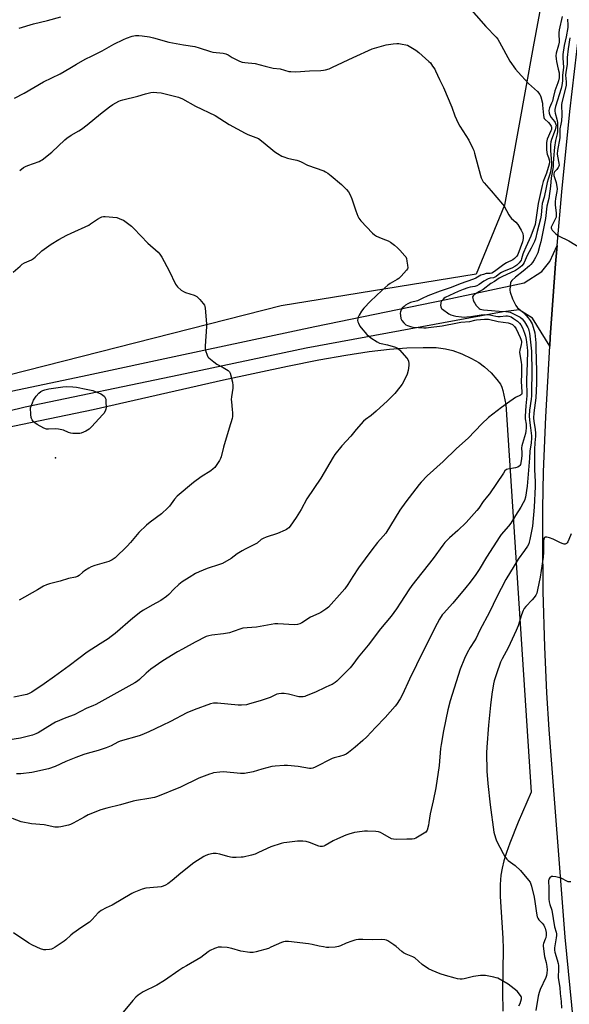
# Model space of a CAD drawing. Units: inches. Extents: x 1291767 to 1297767, y 561448 to 565448.
# Drawn here: x 1294659 to 1294955, y 564164 to 564695 of the extents above; entities that cross this region are included whole.
import ezdxf

# ---------------------------------------------------------------- set-up
doc = ezdxf.new("R2010")
doc.units = ezdxf.units.IN
doc.header["$MEASUREMENT"] = 0
for name, color, linetype in [('ELEV-Spot Elevation', 7, 'Continuous'), ('NTRL-Farm Land', 3, 'Continuous'), ('TRANS-Road', 130, 'Continuous'), ('Undefined', 1, 'Continuous')]:
    doc.layers.add(name, color=color, linetype=linetype)

msp = doc.modelspace()

# ---------------------------------------------------------------- linework, layer by layer
at = {"layer": 'ELEV-Spot Elevation'}
msp.add_point((1294678.08, 564458.66, 509.75), dxfattribs=at)
at = {"layer": 'NTRL-Farm Land'}
for points in [[(1294989.2, 564969.68), (1294935.26, 564680.23), (1294919.76, 564594.97), (1294904.62, 564557.77), (1294799.63, 564540.72), (1294544.95, 564475.89), (1294515.17, 564488.11), (1294503.88, 564506.02), (1294499.95, 564533.65), (1294511.16, 564678.14), (1294524.27, 564880.28)], [(1294617.73, 564468.09), (1294698.36, 564484.7), (1294768.53, 564500.76), (1294803.07, 564508.21), (1294819.8, 564511.48), (1294834.38, 564514.06), (1294847.04, 564515.97), (1294857.95, 564517.25), (1294867.33, 564517.98), (1294875.99, 564518.27), (1294882.97, 564518.12), (1294888.01, 564517.54), (1294891.99, 564516.5), (1294896.88, 564514.69), (1294902.04, 564512.34), (1294906.03, 564510.08), (1294909.01, 564507.8), (1294912.58, 564504.47), (1294915.74, 564501), (1294917.68, 564498.38), (1294918.37, 564496.9), (1294918.94, 564495.09), (1294920.64, 564487.39), (1294934.25, 564278.53), (1294927.13, 564262.4), (1294922.63, 564251.13), (1294920.87, 564246.11), (1294919.51, 564241.62), (1294918.51, 564237.64), (1294917.83, 564233.92), (1294917.44, 564228.88), (1294917.49, 564222.32), (1294918.91, 564199.98), (1294919.14, 564194.23), (1294918.83, 564170.94), (1294919.02, 564160.67)]]:
    msp.add_lwpolyline(points, dxfattribs=at)
at = {"layer": 'TRANS-Road'}
msp.add_lwpolyline([(1294965.23, 564070.41), (1294952.51, 564200.54), (1294943.92, 564312.4), (1294942.66, 564332.2), (1294941.47, 564356.97), (1294940.62, 564386.71), (1294940.39, 564416.47), (1294940.51, 564431.35), (1294940.91, 564451.18), (1294942.03, 564480.91), (1294944.16, 564518.82), (1294944.46, 564523.77), (1294945.84, 564543.54), (1294947.31, 564563.31), (1294948.12, 564573.19), (1294950.64, 564602.05), (1294955.04, 564645.28), (1294960.12, 564688.43), (1294964.59, 564721.36)], dxfattribs=at)
msp.add_lwpolyline([(1294944.16, 564518.82), (1294934.98, 564533.91), (1294927.7, 564538.54), (1294919.06, 564537.4), (1294813.02, 564517.79), (1294744.41, 564503.37), (1294661.68, 564485.97), (1294561.17, 564461.45), (1294553.62, 564459.04), (1294550.44, 564467.3), (1294614.08, 564486.25), (1294695.19, 564503.24), (1294744.41, 564513.8), (1294817.71, 564529.54), (1294888.48, 564544.11), (1294930.43, 564552.97), (1294939.88, 564559.16), (1294944.21, 564564.51), (1294948.12, 564573.19), (1294947.31, 564563.31), (1294945.84, 564543.54), (1294944.46, 564523.77)], close=True, dxfattribs=at)
at = {"layer": 'Undefined'}
for points, elevation in [([(1294899.34, 564702.98), (1294909.85, 564691.16), (1294915.29, 564685.39), (1294916.16, 564684.28), (1294917.09, 564682.74), (1294922.71, 564672.42), (1294925.82, 564668.15), (1294927.12, 564666.59), (1294932.81, 564660.45), (1294937.53, 564656.06), (1294938.83, 564654.59), (1294939.12, 564654.13), (1294939.44, 564653.32), (1294940.21, 564649.84), (1294940.37, 564648.7), (1294940.79, 564643.46), (1294941.06, 564642.04), (1294941.28, 564641.57), (1294941.58, 564641.15), (1294943.44, 564639.45), (1294944.18, 564638.56), (1294944.93, 564637.36), (1294945.13, 564636.86), (1294945.2, 564636.37), (1294945.08, 564635.65), (1294944.8, 564634.86), (1294942.82, 564630.36), (1294942.57, 564629.47), (1294942.48, 564628.68), (1294942.5, 564624.93), (1294942.6, 564623.21), (1294942.78, 564622.41), (1294943.55, 564620.48), (1294943.9, 564619.25), (1294944, 564618.19), (1294943.81, 564617.03), (1294942.44, 564612.2), (1294940.72, 564607.7), (1294940.04, 564605.4), (1294939.06, 564600.59), (1294937.92, 564595.78), (1294936.73, 564586.95), (1294936.26, 564584.54), (1294934.1, 564578.22), (1294931.28, 564572.31), (1294930.02, 564569.41), (1294929.67, 564568.4), (1294929.03, 564565.98), (1294928.74, 564565.22), (1294928.29, 564564.51), (1294927.72, 564563.85), (1294926.45, 564562.62), (1294925.4, 564561.78), (1294923.85, 564560.98), (1294919.58, 564559.26), (1294918.28, 564558.66), (1294917.32, 564558.04), (1294915.27, 564556.44), (1294914.57, 564556.02), (1294913.85, 564555.73), (1294912.03, 564555.5), (1294910.98, 564555.15), (1294908.75, 564553.87), (1294906.22, 564552.12), (1294904.94, 564551.44), (1294903.85, 564551.11), (1294901.35, 564550.64), (1294900.02, 564550.28), (1294897.66, 564549.48), (1294894.91, 564548.41), (1294887.9, 564545.08), (1294887.19, 564544.6), (1294886.41, 564543.76), (1294885.95, 564543.11), (1294885.6, 564542.42), (1294885.47, 564541.86), (1294885.42, 564540.99), (1294885.5, 564540.15), (1294885.68, 564539.65), (1294886, 564539.23), (1294886.41, 564538.87), (1294889.89, 564536.31), (1294890.89, 564535.78), (1294892.22, 564535.38), (1294893.61, 564535.09), (1294896.7, 564534.7), (1294898.11, 564534.62), (1294899.55, 564534.66), (1294901.66, 564534.88), (1294907.34, 564535.77), (1294909.32, 564535.94), (1294911.87, 564535.75), (1294915.17, 564535.08), (1294916.28, 564534.93), (1294917.45, 564534.93), (1294920.62, 564535.23), (1294921.44, 564535.22), (1294922.19, 564535.11), (1294923.36, 564534.66), (1294924.76, 564533.82), (1294926.78, 564532.3), (1294927.83, 564531.31), (1294928.55, 564530.38), (1294929.46, 564528.87), (1294930.66, 564525.94), (1294931.19, 564524.29), (1294931.54, 564522.53), (1294932.01, 564518.26), (1294932.14, 564516.35), (1294932.04, 564509.8), (1294931.74, 564500.84), (1294931.79, 564492.09), (1294931.3, 564486.84), (1294930.94, 564481.22), (1294931, 564479.75), (1294931.45, 564476.94), (1294931.48, 564474.91), (1294931.38, 564473.14), (1294931.15, 564471.77), (1294929.46, 564466.51), (1294929.12, 564465.16), (1294929.04, 564464.17), (1294929.21, 564461.4), (1294929.17, 564459.87), (1294928.83, 564457.08), (1294928.39, 564455.21), (1294928.08, 564454.56), (1294927.78, 564454.19), (1294926.97, 564453.69), (1294925.67, 564453.33), (1294921.66, 564452.72), (1294920.91, 564452.42), (1294920.1, 564451.72), (1294919.24, 564450.54), (1294911.79, 564439.42), (1294910.76, 564438.07), (1294908.42, 564435.27), (1294906.03, 564431.67), (1294904.97, 564430.28), (1294899.14, 564423.95), (1294894.66, 564419.54), (1294890.24, 564415.56), (1294887.78, 564413.05), (1294886.63, 564411.72), (1294881.36, 564404.51), (1294869.91, 564389.88), (1294868.31, 564387.53), (1294864.08, 564380.95), (1294861.65, 564377.38), (1294858.76, 564373.4), (1294853.12, 564366.58), (1294846.51, 564357.72), (1294840.99, 564351.26), (1294838.13, 564347.38), (1294836.67, 564345.67), (1294829.6, 564338.38), (1294828.69, 564337.65), (1294827, 564336.6), (1294825.7, 564335.98), (1294823.28, 564334.98), (1294818.03, 564332.54), (1294813.1, 564330.48), (1294812.27, 564330.18), (1294811.42, 564329.98), (1294810.26, 564329.91), (1294809.09, 564330.02), (1294803.61, 564331.42), (1294801.24, 564331.79), (1294799.78, 564331.83), (1294798.36, 564331.65), (1294797.26, 564331.36), (1294793.64, 564329.6), (1294788.32, 564327.77), (1294782.58, 564326.12), (1294780.85, 564325.74), (1294778.23, 564325.52), (1294776.46, 564325.52), (1294765.26, 564326.63), (1294763.24, 564326.5), (1294761.52, 564326.15), (1294752.83, 564323.01), (1294748.86, 564321.34), (1294739.93, 564316.62), (1294735.43, 564314.6), (1294728.26, 564311.08), (1294724.5, 564309.43), (1294723.09, 564308.97), (1294712.91, 564306.05), (1294711.61, 564305.48), (1294708.11, 564303.59), (1294705.43, 564302.4), (1294701.03, 564301.01), (1294695.16, 564299.42), (1294693.29, 564298.81), (1294689.1, 564297.23), (1294683.71, 564295.03), (1294677.92, 564292.41), (1294674.27, 564291.18), (1294665.28, 564289.28), (1294659.42, 564288.44), (1294657.13, 564288.48)], 502), ([(1294953.76, 564695.06), (1294953.92, 564691.87), (1294953.85, 564690.64), (1294952.98, 564685.53), (1294951.95, 564680.97), (1294951.19, 564676.04), (1294951.16, 564674.29), (1294951.55, 564669.06), (1294951.13, 564664.85), (1294950.98, 564661.89), (1294950.74, 564659.34), (1294950.41, 564657.81), (1294947.24, 564648.05), (1294946.89, 564646.43), (1294946.88, 564645.58), (1294947.06, 564644.41), (1294948.01, 564641.15), (1294948.3, 564639.46), (1294948.46, 564637.47), (1294948.38, 564634.59), (1294948.19, 564633.26), (1294947.34, 564629.8), (1294946.68, 564626.07), (1294946.14, 564619.99), (1294946.12, 564617.17), (1294945.99, 564615.58), (1294945.01, 564609.56), (1294944.53, 564605.08), (1294943.62, 564598.51), (1294942.64, 564594.36), (1294941.99, 564587.62), (1294940.57, 564581.45), (1294939.36, 564575.09), (1294938.93, 564573.27), (1294937.73, 564569.28), (1294936.54, 564566.75), (1294935.82, 564565.48), (1294934.84, 564564.06), (1294933.97, 564562.92), (1294933.28, 564562.2), (1294929.94, 564559.34), (1294925.69, 564556.1), (1294923.78, 564554.23), (1294923.26, 564553.54), (1294923.04, 564553.04), (1294922.81, 564551.38), (1294922.77, 564549.09), (1294922.94, 564547.97), (1294924.2, 564544.37), (1294925.03, 564542.53), (1294925.98, 564540.78), (1294926.85, 564539.6), (1294927.47, 564539), (1294929.4, 564537.57), (1294930.2, 564536.86), (1294932.5, 564534.25), (1294933.72, 564532.65), (1294934.66, 564530.88), (1294935.32, 564529.08), (1294936.15, 564526.08), (1294936.41, 564524.34), (1294936.64, 564520.76), (1294936.66, 564517.64), (1294936.92, 564511.75), (1294937.03, 564505.47), (1294937, 564498.72), (1294936.73, 564490.99), (1294935.68, 564483.03), (1294935.47, 564480.15), (1294935.61, 564478.49), (1294936.42, 564474.03), (1294936.55, 564472.1), (1294936.52, 564470.45), (1294936.16, 564466.9), (1294935.98, 564463.21), (1294935.91, 564452.25), (1294936.3, 564445.91), (1294936.31, 564443.29), (1294935.83, 564432.19), (1294934.93, 564421.89), (1294933.55, 564414.67), (1294933.17, 564413.23), (1294932.85, 564412.44), (1294932.13, 564411.19), (1294930.55, 564408.75), (1294927.26, 564404.06), (1294924.95, 564400.6), (1294920.55, 564393.1), (1294915.49, 564383.52), (1294911.92, 564376.03), (1294906.45, 564365.56), (1294904.55, 564361.55), (1294903.75, 564360.17), (1294901.29, 564356.49), (1294899.75, 564353.75), (1294898.25, 564350.58), (1294895.91, 564344.81), (1294890.5, 564327.77), (1294889.3, 564322.88), (1294887, 564311.61), (1294885.73, 564304.25), (1294885.45, 564302.04), (1294884.59, 564292.94), (1294882.79, 564280.88), (1294881.48, 564273.95), (1294879.77, 564267), (1294879.17, 564262.31), (1294878.92, 564260.89), (1294878.17, 564258.2), (1294877.79, 564257.5), (1294877.42, 564257.11), (1294876.51, 564256.45), (1294873.05, 564254.33), (1294872.05, 564253.77), (1294871.27, 564253.47), (1294870.14, 564253.34), (1294867.22, 564253.34), (1294861.8, 564253.1), (1294860.09, 564253.2), (1294859, 564253.51), (1294854.33, 564256.15), (1294853.02, 564256.79), (1294851.94, 564257.18), (1294850.51, 564257.35), (1294846.13, 564257.5), (1294844.38, 564257.52), (1294843.21, 564257.43), (1294839.12, 564256.82), (1294836, 564256.03), (1294834.33, 564255.49), (1294829.83, 564253.53), (1294827.55, 564252.3), (1294823.35, 564249.82), (1294822.58, 564249.46), (1294821.78, 564249.26), (1294820.67, 564249.24), (1294819.78, 564249.43), (1294814.9, 564251.44), (1294813.05, 564251.99), (1294811.34, 564252.18), (1294808.38, 564252.14), (1294802.66, 564251.49), (1294800.99, 564251.21), (1294799.6, 564250.86), (1294794.1, 564249.14), (1294787.44, 564246.05), (1294785.54, 564245.25), (1294783.6, 564244.69), (1294779.11, 564243.64), (1294777.97, 564243.52), (1294775.39, 564243.46), (1294773.37, 564243.45), (1294772.24, 564243.53), (1294770.8, 564243.88), (1294766.56, 564245.22), (1294764.62, 564245.61), (1294762.93, 564245.49), (1294760.41, 564245), (1294759.05, 564244.49), (1294758.01, 564243.95), (1294752.48, 564240.44), (1294745.65, 564235.02), (1294740.85, 564230.97), (1294738.54, 564229.19), (1294737.34, 564228.4), (1294736.09, 564227.9), (1294734.99, 564227.67), (1294728.81, 564227.12), (1294726.75, 564226.8), (1294724.72, 564226.32), (1294722.04, 564225.33), (1294720.19, 564224.57), (1294719.16, 564224.04), (1294708.65, 564217.77), (1294705.3, 564216.25), (1294702.72, 564214.83), (1294701.74, 564214.19), (1294701.09, 564213.63), (1294697.88, 564209.97), (1294696.44, 564208.59), (1294692.31, 564205.89), (1294687.5, 564202.48), (1294686.36, 564201.53), (1294683.73, 564199.08), (1294682.81, 564198.35), (1294677.94, 564195.1), (1294676.7, 564194.35), (1294675.91, 564194.04), (1294674.81, 564193.84), (1294672.84, 564193.67), (1294671.73, 564193.71), (1294670.05, 564194.23), (1294665.64, 564196.09), (1294663.64, 564197.3), (1294655.55, 564202.71)], 498), ([(1294658.5, 564690.22), (1294666.32, 564692.62), (1294673.73, 564694.38), (1294680.89, 564696.34)], 502), ([(1294655.97, 564652.57), (1294661.19, 564655.25), (1294671.68, 564661.38), (1294680.55, 564665.69), (1294685.85, 564668.7), (1294689.43, 564670.94), (1294693.97, 564673.54), (1294697.85, 564675.37), (1294703.13, 564678.02), (1294709.56, 564681.56), (1294714.76, 564684.21), (1294716.37, 564684.9), (1294719.42, 564685.94), (1294721.07, 564686.23), (1294722.98, 564686.3), (1294724.69, 564686.12), (1294728.69, 564685.52), (1294730.77, 564685.06), (1294739.15, 564682.72), (1294746.97, 564681.25), (1294753.04, 564680.3), (1294755.51, 564679.59), (1294761.45, 564677.61), (1294762.88, 564677.37), (1294768.37, 564676.76), (1294769.81, 564676.46), (1294771.07, 564675.87), (1294773.24, 564674.45), (1294774.28, 564673.88), (1294777.24, 564672.47), (1294778.62, 564671.94), (1294780.06, 564671.7), (1294785.61, 564671.14), (1294791.06, 564669.71), (1294793.91, 564669.04), (1294795.34, 564668.78), (1294799.01, 564668.32), (1294803.71, 564666.97), (1294804.88, 564666.83), (1294807.56, 564666.74), (1294814.78, 564667.33), (1294821.03, 564667.44), (1294822.36, 564667.57), (1294823.46, 564667.83), (1294825.36, 564668.43), (1294827.21, 564669.18), (1294838.42, 564674.52), (1294848.52, 564679.04), (1294851.02, 564679.82), (1294856.07, 564681.23), (1294859.85, 564681.76), (1294861.87, 564681.94), (1294863.01, 564681.96), (1294863.88, 564681.88), (1294867.68, 564681.1), (1294872.14, 564678.36), (1294873.79, 564677.14), (1294879.1, 564672.37), (1294879.91, 564671.5), (1294881.13, 564669.84), (1294882.27, 564668.11), (1294882.68, 564667.34), (1294884.81, 564662.56), (1294886.92, 564658.24), (1294891.52, 564647.62), (1294893.15, 564643.01), (1294894.85, 564639.01), (1294895.72, 564637.5), (1294900.63, 564629.84), (1294902.84, 564625.44), (1294903.25, 564624.35), (1294903.66, 564622.93), (1294906.85, 564610.94), (1294907.34, 564609.57), (1294907.95, 564608.26), (1294908.41, 564607.53), (1294908.95, 564606.84), (1294912.66, 564602.69), (1294918.8, 564595.48), (1294919.61, 564594.28), (1294922.09, 564589.71), (1294922.87, 564588.52), (1294923.65, 564587.71), (1294925.93, 564585.67), (1294926.96, 564584.41), (1294928.77, 564581.4), (1294929.69, 564579.56), (1294929.96, 564578.22), (1294929.95, 564576.86), (1294929.53, 564575.16), (1294926.95, 564568.28), (1294926.45, 564567.42), (1294925.77, 564566.61), (1294925.17, 564566.06), (1294924.29, 564565.41), (1294920.94, 564563.74), (1294919.47, 564562.9), (1294914.41, 564559.1), (1294912.96, 564558.23), (1294912.2, 564558.06), (1294910.02, 564558.03), (1294908.44, 564557.61), (1294907.16, 564557.08), (1294904.4, 564555.56), (1294903.19, 564555), (1294895.91, 564552.58), (1294891.09, 564550.56), (1294885.15, 564548.53), (1294878.57, 564545.95), (1294875.42, 564544.64), (1294872.98, 564543.41), (1294869.31, 564542.38), (1294867.77, 564541.73), (1294866.57, 564541.01), (1294865.73, 564540.31), (1294864.82, 564539.32), (1294864.27, 564538.41), (1294863.88, 564537.44), (1294863.74, 564536.65), (1294863.78, 564535.52), (1294864.06, 564533.84), (1294864.52, 564532.82), (1294865.6, 564531.46), (1294866.65, 564530.49), (1294867.63, 564529.99), (1294869.23, 564529.45), (1294870.39, 564529.22), (1294876.44, 564528.85), (1294877.58, 564528.83), (1294878.9, 564528.91), (1294886.3, 564529.93), (1294894.54, 564531.53), (1294896.27, 564531.75), (1294901.22, 564532.14), (1294903.87, 564532.97), (1294904.84, 564533.17), (1294909.15, 564533.53), (1294910.1, 564533.54), (1294911.17, 564533.42), (1294916.37, 564532.28), (1294921.79, 564531.44), (1294922.87, 564531.14), (1294924.1, 564530.55), (1294924.71, 564530.08), (1294925.23, 564529.53), (1294926.1, 564528.18), (1294928.3, 564523.62), (1294928.68, 564522.6), (1294928.92, 564521.58), (1294928.95, 564520.8), (1294928.83, 564519.75), (1294928.01, 564516.74), (1294927.89, 564515.62), (1294928.04, 564514.46), (1294928.89, 564510.37), (1294929.06, 564508.93), (1294928.99, 564503.53), (1294928.81, 564500.12), (1294929.19, 564494.18), (1294929.1, 564493.37), (1294928.93, 564492.95), (1294928.42, 564492.44), (1294925.83, 564491.2), (1294921.38, 564488.27), (1294918.14, 564485.9), (1294911.15, 564480.45), (1294907.6, 564477.14), (1294900.2, 564469.33), (1294894.01, 564463.85), (1294886.78, 564456.73), (1294878.26, 564449.07), (1294874.96, 564445.66), (1294873.82, 564444.3), (1294866.7, 564435.09), (1294863.52, 564430.46), (1294855.87, 564418.17), (1294854.51, 564416.48), (1294851.4, 564413.06), (1294848.4, 564409.16), (1294841.29, 564399.39), (1294838.21, 564394.82), (1294835.48, 564390.49), (1294833.82, 564388.09), (1294832.51, 564386.54), (1294825.01, 564378.29), (1294823.64, 564377.16), (1294820.9, 564375.34), (1294819.86, 564374.82), (1294815.38, 564372.86), (1294810.63, 564369.8), (1294809.58, 564369.26), (1294808.47, 564368.89), (1294806.76, 564368.81), (1294797.82, 564369.29), (1294796.1, 564369.23), (1294786.31, 564367.43), (1294781.2, 564367.16), (1294778.88, 564366.91), (1294777.79, 564366.61), (1294773.81, 564365.08), (1294771.69, 564364.4), (1294768.51, 564363.93), (1294762.22, 564363.25), (1294760.57, 564362.88), (1294759.21, 564362.4), (1294753.29, 564359.5), (1294746.38, 564355.69), (1294743.7, 564354.14), (1294735.93, 564349.28), (1294729.36, 564344.84), (1294726.95, 564342.73), (1294723.34, 564339.23), (1294722.31, 564338.44), (1294720.77, 564337.52), (1294699.77, 564325.84), (1294698.25, 564325.15), (1294694.92, 564323.83), (1294688.07, 564320.23), (1294683.57, 564318.71), (1294678.14, 564316.32), (1294676.33, 564315.3), (1294668.83, 564310.59), (1294667.53, 564310.01), (1294665.67, 564309.32), (1294663.46, 564308.71), (1294659.22, 564307.77), (1294652.47, 564306.55)], 504), ([(1294955.06, 564685), (1294954.18, 564679.1), (1294953.62, 564674.38), (1294953.51, 564670.62), (1294952.81, 564666.6), (1294952.76, 564665.01), (1294953.05, 564661.3), (1294952.98, 564659.54), (1294952.65, 564657.91), (1294950.89, 564650.86), (1294950.58, 564649.13), (1294950.64, 564643.44), (1294950.44, 564640.27), (1294950.24, 564638.55), (1294949.64, 564636.04), (1294949.63, 564632.71), (1294949.54, 564631.09), (1294948.4, 564624.27), (1294948.23, 564622.62), (1294948.33, 564621.25), (1294949.15, 564617.6), (1294949.19, 564616.48), (1294949.09, 564615.95), (1294948.77, 564615.25), (1294947.99, 564614.17), (1294946.8, 564612.86), (1294946.57, 564612.46), (1294946.4, 564611.8), (1294946.47, 564610.84), (1294947.6, 564607.16), (1294948.18, 564603.66), (1294948.1, 564602.22), (1294947.29, 564598.51), (1294947.06, 564596.63), (1294947.13, 564595), (1294947.65, 564590.53), (1294947.7, 564589.35), (1294947.59, 564588.49), (1294947.33, 564587.65), (1294946.83, 564586.6), (1294945.28, 564583.79), (1294945.04, 564583.04), (1294945, 564582.58), (1294945.1, 564582.14), (1294945.51, 564581.46), (1294947.56, 564579.43), (1294948.24, 564578.89), (1294948.99, 564578.43), (1294954.48, 564575.58), (1294960.88, 564571.75)], 496), ([(1294658.79, 564613.63), (1294660.9, 564615.19), (1294661.84, 564615.75), (1294663.18, 564616.3), (1294669.24, 564618.4), (1294670.24, 564618.86), (1294670.94, 564619.31), (1294676.02, 564623.44), (1294683.08, 564630.03), (1294684.18, 564630.96), (1294686.59, 564632.62), (1294690.65, 564634.91), (1294692.1, 564635.86), (1294695.12, 564638.1), (1294702.29, 564644.04), (1294707.2, 564647.93), (1294708.92, 564649.06), (1294712.25, 564650.88), (1294713.04, 564651.22), (1294714.38, 564651.64), (1294722.35, 564653.64), (1294726.53, 564654.87), (1294729.34, 564655.51), (1294730.75, 564655.72), (1294732.73, 564655.67), (1294734.99, 564655.42), (1294744.27, 564653.01), (1294746.52, 564652.14), (1294753.43, 564648.24), (1294764.09, 564643.11), (1294771.67, 564638.26), (1294780.19, 564633.61), (1294781.7, 564632.91), (1294785.95, 564631.39), (1294787.31, 564630.76), (1294789.9, 564628.9), (1294796.2, 564623.61), (1294797.66, 564622.64), (1294799.92, 564621.33), (1294800.99, 564620.87), (1294802.98, 564620.28), (1294805.28, 564619.66), (1294808, 564619.09), (1294809.04, 564618.79), (1294810.27, 564618.24), (1294813.82, 564616.36), (1294822.47, 564613.4), (1294823.52, 564612.92), (1294824.74, 564612.14), (1294826.59, 564610.75), (1294832.1, 564606.01), (1294834.75, 564603.34), (1294835.84, 564602), (1294836.73, 564600.46), (1294837.71, 564598.29), (1294839.76, 564591.89), (1294840.84, 564588.92), (1294841.37, 564587.9), (1294842.46, 564586.52), (1294848.85, 564579.8), (1294849.9, 564578.81), (1294850.85, 564578.21), (1294852.14, 564577.61), (1294854.25, 564576.74), (1294857.21, 564575.69), (1294858.47, 564575.03), (1294860.53, 564573.41), (1294862.23, 564571.92), (1294863.55, 564570.56), (1294866.14, 564567.67), (1294866.64, 564566.96), (1294866.98, 564566.18), (1294867.29, 564564.79), (1294867.66, 564562.5), (1294867.71, 564561.12), (1294867.56, 564560.62), (1294867.12, 564559.92), (1294864.2, 564556.64), (1294862.97, 564555.4), (1294862.05, 564554.75), (1294858.27, 564552.64), (1294857.09, 564551.79), (1294853.78, 564548.93), (1294847.73, 564543.08), (1294844.12, 564539.32), (1294842.88, 564537.76), (1294841.53, 564535.59), (1294841.04, 564534.59), (1294840.83, 564533.83), (1294840.77, 564532.8), (1294840.89, 564532.02), (1294841.19, 564531.22), (1294841.99, 564529.69), (1294842.64, 564528.75), (1294845.64, 564525.28), (1294846.72, 564524.28), (1294847.87, 564523.37), (1294851.32, 564521.23), (1294852.6, 564520.58), (1294853.47, 564520.31), (1294856.86, 564519.64), (1294861.11, 564518.35), (1294862.16, 564517.87), (1294863.22, 564516.93), (1294867.3, 564512.36), (1294867.8, 564511.67), (1294868.14, 564510.91), (1294868.41, 564509.55), (1294868.4, 564508.41), (1294867.92, 564505.81), (1294867.44, 564503.8), (1294866.77, 564502.2), (1294864.71, 564498.38), (1294863.5, 564496.78), (1294860.74, 564493.48), (1294856.87, 564489.46), (1294850.73, 564483.8), (1294847.97, 564481.57), (1294844.97, 564479.43), (1294843.95, 564478.53), (1294840.05, 564474.02), (1294837.14, 564470.36), (1294832.21, 564465.19), (1294828.49, 564460.57), (1294827.5, 564459.11), (1294820.92, 564447.81), (1294813.34, 564436.61), (1294810.27, 564430.93), (1294807.71, 564426.64), (1294804.41, 564421.94), (1294803.71, 564421.09), (1294803.16, 564420.58), (1294802.48, 564420.12), (1294801.71, 564419.74), (1294797.67, 564418.03), (1294791.46, 564416.01), (1294789.82, 564415.35), (1294788.86, 564414.7), (1294786.59, 564412.84), (1294785.64, 564412.16), (1294780.17, 564409.48), (1294778.64, 564408.65), (1294775.92, 564406.95), (1294772.6, 564404.51), (1294768.03, 564401.86), (1294766.38, 564401.19), (1294759.83, 564399.1), (1294755.39, 564397.32), (1294753.54, 564396.43), (1294750.04, 564394.35), (1294746.32, 564391.89), (1294744.56, 564390.53), (1294741.76, 564388.04), (1294739.18, 564385.08), (1294737.85, 564383.99), (1294734.77, 564381.89), (1294730.08, 564379.35), (1294725.44, 564376.68), (1294724.07, 564375.8), (1294719.8, 564372.4), (1294710.26, 564364.15), (1294708.02, 564362.39), (1294706.4, 564361.25), (1294702.17, 564358.59), (1294695.22, 564353.99), (1294690.59, 564350.6), (1294685.48, 564346.71), (1294677.47, 564340.86), (1294671.97, 564336.95), (1294665.42, 564332.5), (1294663.91, 564331.73), (1294662.61, 564331.27), (1294655.59, 564329.71)], 506), ([(1294655.32, 564558.79), (1294659, 564562.1), (1294660.12, 564563.02), (1294661.37, 564563.74), (1294665.07, 564565.45), (1294666.23, 564566.15), (1294667.1, 564566.86), (1294670.74, 564570.28), (1294675.78, 564573.86), (1294679.94, 564576.43), (1294684.11, 564578.67), (1294686.5, 564579.88), (1294695.99, 564584.16), (1294696.98, 564584.75), (1294700.77, 564587.34), (1294702.28, 564588.24), (1294703.06, 564588.59), (1294703.9, 564588.75), (1294704.77, 564588.75), (1294711.02, 564588.21), (1294713.65, 564587.2), (1294714.68, 564586.71), (1294716.16, 564585.74), (1294719.01, 564583.61), (1294720.28, 564582.39), (1294727.75, 564574.47), (1294733.29, 564569.57), (1294734.33, 564568.54), (1294735.38, 564566.91), (1294739.33, 564559.55), (1294742.73, 564552.27), (1294743.19, 564551.52), (1294743.77, 564550.87), (1294745.78, 564549.11), (1294746.99, 564548.31), (1294748.05, 564547.89), (1294752.78, 564546.32), (1294754.09, 564545.7), (1294754.74, 564545.16), (1294755.71, 564544.1), (1294757.58, 564541.91), (1294758.22, 564540.99), (1294758.51, 564540.2), (1294758.65, 564539.33), (1294759.36, 564530.99), (1294759.33, 564529.54), (1294758.68, 564518.9), (1294758.69, 564517.75), (1294758.88, 564516.65), (1294759.76, 564513.97), (1294760.15, 564513.24), (1294760.72, 564512.59), (1294763.26, 564510.52), (1294764.94, 564509.28), (1294768.38, 564507.36), (1294771.05, 564505.74), (1294771.84, 564505.02), (1294772.2, 564504.29), (1294773.38, 564499.51), (1294773.65, 564497.8), (1294773.55, 564496.33), (1294772.83, 564491.61), (1294772.69, 564490.14), (1294772.76, 564488.97), (1294773.24, 564484.86), (1294773.35, 564482.9), (1294773.34, 564480.95), (1294773.14, 564479.85), (1294771.53, 564474.64), (1294768.59, 564464.57), (1294767.28, 564459.36), (1294766.87, 564458.32), (1294766.32, 564457.3), (1294763.84, 564453.62), (1294763.03, 564452.77), (1294761.65, 564451.66), (1294756.6, 564448.56), (1294752.46, 564445.5), (1294743.66, 564438.09), (1294742.17, 564436.45), (1294739.47, 564432.78), (1294738.51, 564431.72), (1294735.09, 564428.63), (1294729.02, 564424.1), (1294727.04, 564422.38), (1294723.02, 564418.45), (1294718.43, 564413.17), (1294716.6, 564411.18), (1294710.23, 564404.88), (1294708.61, 564403.78), (1294706.88, 564402.92), (1294699.18, 564400.76), (1294697.26, 564400.09), (1294695.99, 564399.36), (1294693.78, 564397.85), (1294692.83, 564397.13), (1294690.91, 564395.36), (1294689.9, 564394.79), (1294688.8, 564394.46), (1294685.09, 564393.77), (1294680.6, 564392.33), (1294674.91, 564390.89), (1294673.24, 564390.37), (1294671.65, 564389.67), (1294668.39, 564387.7), (1294658.47, 564382.13)], 508), ([(1294955.78, 564417.72), (1294954.56, 564414.71), (1294953.99, 564413.49), (1294953.57, 564412.9), (1294953.19, 564412.58), (1294952.52, 564412.3), (1294952, 564412.3), (1294950.91, 564412.55), (1294949.54, 564413.06), (1294945.99, 564414.91), (1294944.01, 564415.58), (1294942.58, 564415.91), (1294941.81, 564415.92), (1294941.44, 564415.76), (1294941.1, 564415.27), (1294940.98, 564414.81), (1294940.92, 564414.01), (1294940.91, 564407.72), (1294940.68, 564405.3), (1294938.97, 564394.44), (1294937.68, 564387.57), (1294937.27, 564385.88), (1294936.7, 564384.69), (1294935.82, 564383.42), (1294934.73, 564382.15), (1294931.29, 564378.61), (1294930.47, 564377.51), (1294929.92, 564376.54), (1294928.92, 564374.17), (1294927.11, 564368.26), (1294926.14, 564365.72), (1294921.77, 564356.43), (1294918.53, 564350.35), (1294917.71, 564348.57), (1294915.51, 564342.43), (1294914.35, 564338.63), (1294913.97, 564336.93), (1294913, 564331.47), (1294912.24, 564325.39), (1294911.23, 564314.71), (1294910.32, 564302.78), (1294910.2, 564299.72), (1294910.35, 564289.93), (1294910.83, 564283.3), (1294912.03, 564271.76), (1294914.13, 564257.05), (1294914.97, 564253.99), (1294915.58, 564252.37), (1294919.06, 564245.59), (1294920.1, 564243.86), (1294921.13, 564242.56), (1294921.89, 564241.76), (1294925.57, 564239.03), (1294928.38, 564236.45), (1294932.79, 564231.25), (1294933.6, 564230.1), (1294934.08, 564229.04), (1294934.44, 564227.92), (1294935.76, 564221.93), (1294936.14, 564219.71), (1294937, 564213.34), (1294937.44, 564211.41), (1294937.75, 564210.67), (1294938.29, 564209.8), (1294938.86, 564209.2), (1294940.17, 564208.06), (1294941.06, 564206.9), (1294941.46, 564206.1), (1294941.74, 564205.28), (1294942.2, 564203.04), (1294942.21, 564201.61), (1294942.03, 564200.19), (1294941.81, 564199.39), (1294940.9, 564197.11), (1294940.73, 564196.29), (1294940.7, 564195.71), (1294940.83, 564194.24), (1294941.42, 564190.13), (1294942.28, 564186.86), (1294942.67, 564184.57), (1294942.84, 564182.84), (1294942.71, 564180.98), (1294942.45, 564179.73), (1294942.1, 564178.69), (1294939.12, 564172.19), (1294938.5, 564170.56), (1294938.05, 564168.66), (1294936.76, 564160.94)], 496), ([(1294955.55, 564230.23), (1294954.13, 564230.33), (1294953.09, 564230.73), (1294951.13, 564231.9), (1294950.35, 564232.25), (1294947.52, 564232.99), (1294945.83, 564233.24), (1294945.07, 564233.09), (1294944.26, 564232.48), (1294943.67, 564231.64), (1294943.51, 564230.86), (1294943.5, 564230.03), (1294943.69, 564227.51), (1294943.77, 564220.86), (1294943.87, 564219.43), (1294944.23, 564218.04), (1294945.26, 564215.02), (1294946.77, 564205.95), (1294947.6, 564203.09), (1294947.77, 564202.22), (1294947.8, 564201.36), (1294947.71, 564200.19), (1294946.77, 564194.75), (1294946.73, 564193.44), (1294946.9, 564192.42), (1294948.16, 564188.32), (1294948.69, 564186.31), (1294948.91, 564185.16), (1294948.95, 564183.43), (1294948.74, 564178.66), (1294948.88, 564177.54), (1294949.66, 564173.38), (1294949.84, 564170.08), (1294950.29, 564165.76), (1294950.53, 564162.28)], 494), ([(1294927.63, 564163.48), (1294928.21, 564164.78), (1294928.93, 564167.17), (1294928.95, 564167.94), (1294928.79, 564168.42), (1294927.9, 564169.81), (1294926.63, 564171.33), (1294923.47, 564173.97), (1294921.77, 564175.11), (1294916.23, 564178.3), (1294915.43, 564178.62), (1294914.02, 564178.96), (1294909.69, 564179.76), (1294908.25, 564179.88), (1294906.83, 564179.76), (1294903.11, 564179.25), (1294898.05, 564178.02), (1294897.04, 564177.89), (1294895.98, 564177.88), (1294894.61, 564178.05), (1294893.2, 564178.36), (1294888.1, 564179.73), (1294885.19, 564180.62), (1294880.81, 564182.47), (1294879, 564183.42), (1294875.46, 564185.8), (1294871.51, 564189.3), (1294870.51, 564189.84), (1294866.92, 564191.29), (1294865.41, 564192.05), (1294864.53, 564192.69), (1294861.59, 564195.37), (1294860.23, 564196.42), (1294857.1, 564198.49), (1294856.32, 564198.84), (1294855.46, 564199.07), (1294853.72, 564199.26), (1294848.55, 564199.01), (1294843.51, 564199.19), (1294841.16, 564199.18), (1294840, 564199.11), (1294839.17, 564198.93), (1294837.56, 564198.36), (1294834.65, 564197.19), (1294831.52, 564195.8), (1294830.46, 564195.43), (1294828.72, 564195.14), (1294825.2, 564194.84), (1294824.03, 564194.89), (1294822.31, 564195.19), (1294820.01, 564195.66), (1294816.3, 564196.57), (1294814.24, 564196.94), (1294803.54, 564198.12), (1294801.8, 564198.17), (1294800.77, 564198.01), (1294799.7, 564197.68), (1294794.05, 564195.01), (1294792.68, 564194.44), (1294786.19, 564192.53), (1294784.48, 564192.19), (1294782.74, 564192.28), (1294777.79, 564193), (1294772.99, 564194.3), (1294770.5, 564194.84), (1294767.38, 564195.08), (1294765.7, 564195.02), (1294764.85, 564194.8), (1294763.74, 564194.38), (1294761.31, 564193.26), (1294760.35, 564192.6), (1294756.26, 564189.48), (1294748.59, 564185.09), (1294746.6, 564183.87), (1294744.43, 564182.46), (1294736.69, 564177.07), (1294732.67, 564174.68), (1294725.36, 564170.97), (1294722.68, 564169.28), (1294721.34, 564168.19), (1294719.76, 564166.4), (1294714.44, 564160.01)], 496)]:
    msp.add_lwpolyline(points, dxfattribs=dict(at, elevation=elevation))
at = {"layer": 'Undefined', "elevation": 510}
msp.add_lwpolyline([(1294689.71, 564471.82), (1294687.46, 564471.89), (1294686.38, 564472.06), (1294685.12, 564472.45), (1294682.41, 564473.61), (1294679.71, 564474.23), (1294678.24, 564474.28), (1294674.35, 564474.1), (1294673.19, 564474.2), (1294671.84, 564474.75), (1294668.19, 564476.78), (1294666.93, 564477.56), (1294666.29, 564478.12), (1294665.49, 564479.26), (1294665.12, 564480.01), (1294664.96, 564480.55), (1294664.8, 564482.01), (1294664.68, 564485.6), (1294665.62, 564488.44), (1294666.2, 564489.8), (1294667.71, 564491.95), (1294669.03, 564493.5), (1294670.2, 564494.4), (1294671.23, 564494.99), (1294672.28, 564495.36), (1294674.45, 564495.91), (1294682.1, 564497.03), (1294683.87, 564497.1), (1294687.42, 564497.08), (1294689.45, 564496.8), (1294694.66, 564495.82), (1294698.2, 564494.96), (1294700.34, 564494.21), (1294702.48, 564493.29), (1294703.43, 564492.67), (1294704.45, 564491.75), (1294704.91, 564491.11), (1294705.14, 564490.3), (1294705.27, 564488.83), (1294705.36, 564485.82), (1294705.26, 564484.96), (1294705.08, 564484.41), (1294704.22, 564482.87), (1294703.35, 564481.83), (1294697.69, 564475.64), (1294696.2, 564474.2), (1294694.39, 564473.19), (1294691.94, 564472.1), (1294691.1, 564471.89)], close=True, dxfattribs=at)
at = {"layer": 'Undefined'}
msp.add_polyline3d([(1294950.91, 564696.48, 500), (1294949.31, 564689.38, 500), (1294949.03, 564687.7, 500), (1294949.04, 564686.53, 500), (1294949.27, 564683.87, 500), (1294949.25, 564682.72, 500), (1294948.92, 564681.13, 500), (1294947.74, 564676.84, 500), (1294947.55, 564675.4, 500), (1294947.59, 564673.67, 500), (1294947.76, 564672.24, 500), (1294948.8, 564668.11, 500), (1294949.21, 564666.1, 500), (1294949.3, 564665.02, 500), (1294949.19, 564663.49, 500), (1294948.91, 564661.91, 500), (1294948.61, 564660.86, 500), (1294946.86, 564656.44, 500), (1294946.06, 564652.64, 500), (1294945.62, 564650.92, 500), (1294945.22, 564649.82, 500), (1294944.05, 564647.31, 500), (1294943.79, 564645.9, 500), (1294943.85, 564644.43, 500), (1294944.2, 564643.4, 500), (1294944.88, 564642.2, 500), (1294946.7, 564640.03, 500), (1294947.18, 564639.35, 500), (1294947.51, 564638.41, 500), (1294947.57, 564637.92, 500), (1294947.53, 564637.08, 500), (1294947.13, 564635.4, 500), (1294945.19, 564630.31, 500), (1294944.84, 564628.98, 500), (1294944.59, 564627.64, 500), (1294944.52, 564626.24, 500), (1294944.57, 564624.24, 500), (1294945.19, 564617.84, 500), (1294945.06, 564616.17, 500), (1294944.55, 564612.76, 500), (1294944.26, 564611.51, 500), (1294943.36, 564608.96, 500), (1294942.85, 564607.17, 500), (1294942.21, 564604.44, 500), (1294941.21, 564599.21, 500), (1294940.18, 564595.73, 500), (1294939.92, 564594.01, 500), (1294939.54, 564589.49, 500), (1294939.24, 564587.49, 500), (1294937.44, 564580.61, 500), (1294936.53, 564576.8, 500), (1294935.94, 564575.28, 500), (1294934.23, 564571.78, 500), (1294932, 564567.82, 500), (1294930.45, 564563.94, 500), (1294929.91, 564563.03, 500), (1294929.23, 564562.23, 500), (1294927.42, 564560.78, 500), (1294925.71, 564559.66, 500), (1294918.36, 564556.3, 500), (1294916.94, 564555.54, 500), (1294914.41, 564553.8, 500), (1294912.4, 564552.59, 500), (1294908.36, 564549.53, 500), (1294906.32, 564548.29, 500), (1294903.63, 564546.78, 500), (1294902.89, 564546.08, 500), (1294902.64, 564545.43, 500), (1294902.73, 564544.68, 500), (1294902.97, 564543.89, 500), (1294903.38, 564542.84, 500), (1294903.78, 564542.07, 500), (1294904.64, 564540.85, 500), (1294905.58, 564539.71, 500), (1294906.23, 564539.15, 500), (1294906.65, 564538.92, 500), (1294907.59, 564538.63, 500), (1294908.46, 564538.51, 500), (1294912.88, 564538.17, 500), (1294916.97, 564537.7, 500), (1294920.52, 564537.65, 500), (1294921.97, 564537.44, 500), (1294922.82, 564537.21, 500), (1294923.61, 564536.89, 500), (1294928.33, 564534.49, 500), (1294929.33, 564533.66, 500), (1294930.54, 564532.08, 500), (1294932.32, 564529.02, 500), (1294932.67, 564528.26, 500), (1294932.98, 564527.31, 500), (1294933.25, 564525.85, 500), (1294934.06, 564519.4, 500), (1294934.35, 564516.17, 500), (1294934.44, 564513.78, 500), (1294934.49, 564507.5, 500), (1294934.33, 564492.19, 500), (1294934.17, 564490.38, 500), (1294933.37, 564484.47, 500), (1294933.2, 564481.39, 500), (1294933.35, 564479.02, 500), (1294933.91, 564474.87, 500), (1294934.29, 564470.65, 500), (1294934.34, 564469.3, 500), (1294934.14, 564466.8, 500), (1294933.41, 564462.25, 500), (1294933.22, 564458.64, 500), (1294932.08, 564443.54, 500), (1294931.07, 564437.63, 500), (1294930.54, 564435.73, 500), (1294929.97, 564434.42, 500), (1294928.68, 564432.15, 500), (1294925.74, 564427.63, 500), (1294923.17, 564423.49, 500), (1294921.93, 564421.91, 500), (1294918.05, 564417.51, 500), (1294917.25, 564416.43, 500), (1294910.13, 564405.16, 500), (1294906.18, 564398.52, 500), (1294904.45, 564395.85, 500), (1294901.37, 564391.66, 500), (1294899.1, 564388.83, 500), (1294892.05, 564380.48, 500), (1294887.05, 564374.95, 500), (1294886.36, 564374.06, 500), (1294884.8, 564371.73, 500), (1294883.54, 564369.44, 500), (1294876.26, 564354.84, 500), (1294868.77, 564339.46, 500), (1294864.95, 564331.13, 500), (1294863.63, 564328.86, 500), (1294861.72, 564325.89, 500), (1294861.03, 564324.95, 500), (1294855.5, 564318.83, 500), (1294850.35, 564313.49, 500), (1294845.69, 564308.42, 500), (1294843.53, 564306.41, 500), (1294839.49, 564302.85, 500), (1294835.84, 564299.97, 500), (1294834.66, 564299.15, 500), (1294833.4, 564298.57, 500), (1294831.02, 564297.78, 500), (1294828.14, 564297.07, 500), (1294827.04, 564296.69, 500), (1294817.92, 564292.07, 500), (1294816.58, 564291.53, 500), (1294815.73, 564291.39, 500), (1294814.87, 564291.41, 500), (1294808.81, 564292.43, 500), (1294802.94, 564293, 500), (1294801.2, 564293.04, 500), (1294796.34, 564292.63, 500), (1294794.62, 564292.36, 500), (1294789.12, 564290.98, 500), (1294784.56, 564289.57, 500), (1294779.77, 564288.64, 500), (1294778.91, 564288.58, 500), (1294777.74, 564288.64, 500), (1294768.56, 564289.58, 500), (1294766.56, 564289.43, 500), (1294763.16, 564288.93, 500), (1294762.32, 564288.73, 500), (1294760.94, 564288.26, 500), (1294755.2, 564286.05, 500), (1294745.45, 564281.22, 500), (1294733.04, 564276.18, 500), (1294731.31, 564275.74, 500), (1294728.38, 564275.15, 500), (1294721.64, 564274.09, 500), (1294719.98, 564273.76, 500), (1294713.01, 564271.8, 500), (1294705.75, 564269.98, 500), (1294702.42, 564268.99, 500), (1294695.72, 564266.3, 500), (1294693.56, 564265.19, 500), (1294687.67, 564261.88, 500), (1294686.17, 564261.17, 500), (1294685.11, 564260.8, 500), (1294680.87, 564259.87, 500), (1294679.74, 564259.69, 500), (1294678.89, 564259.66, 500), (1294677.77, 564259.8, 500), (1294671.95, 564260.94, 500), (1294665.21, 564261.56, 500), (1294659.65, 564262.65, 500), (1294654.89, 564264.4, 500)], dxfattribs=at)

doc.saveas('drawing.dxf')
